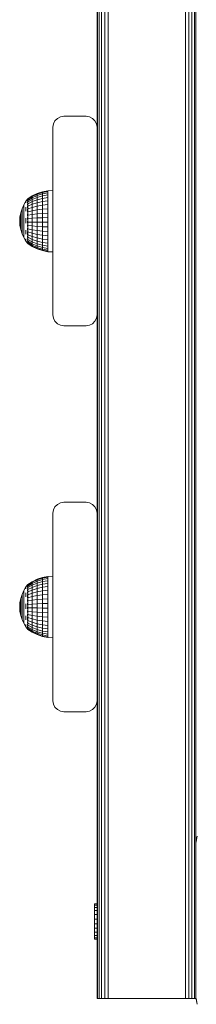
# Model space of a CAD drawing. Units: millimetres. Extents: x 874 to 578302, y -1972 to 596964.
# Drawn here: x 3026 to 3106, y 3748 to 4194 of the extents above; entities that cross this region are included whole.
import ezdxf

# ---------------------------------------------------------------- set-up
doc = ezdxf.new("R2010")
doc.units = ezdxf.units.MM
doc.layers.add('Контур', color=7, linetype='Continuous', lineweight=15)

msp = doc.modelspace()

# ---------------------------------------------------------------- linework, layer by layer
at = {"layer": 'Контур'}
for p, q in [((3061.531, 3750.178), (3061.531, 4630.178)), ((3062.241, 3750.178), (3062.241, 4630.178)), ((3063.347, 3750.178), (3063.347, 4630.178)), ((3064.741, 3750.178), (3064.741, 4630.178)), ((3066.286, 3750.178), (3066.286, 4630.178)), ((3101.286, 3750.178), (3101.286, 4630.178)), ((3102.831, 3750.178), (3102.831, 4630.178)), ((3104.225, 3750.178), (3104.225, 4630.178)), ((3105.331, 3750.178), (3105.331, 4630.178)), ((3106.041, 3750.178), (3106.041, 4630.178)), ((3061.286, 4145.178), (3061.286, 4235.178)), ((3041.531, 4146.723), (3042.241, 4148.117)), ((3042.241, 4148.117), (3043.347, 4149.223)), ((3043.347, 4149.223), (3044.741, 4149.934)), ((3044.741, 4149.934), (3046.286, 4150.178)), ((3056.286, 4150.178), (3046.286, 4150.178)), ((3056.286, 4150.178), (3057.831, 4149.934)), ((3057.831, 4149.934), (3059.225, 4149.223)), ((3059.225, 4149.223), (3060.331, 4148.117)), ((3060.331, 4148.117), (3061.041, 4146.723)), ((3041.286, 4145.178), (3041.531, 4146.723)), ((3041.286, 4145.178), (3041.286, 4060.178)), ((3061.286, 4145.178), (3061.041, 4146.723)), ((3061.286, 4060.178), (3061.286, 4145.178)), ((3038.981, 4116.426), (3036.552, 4115.946)), ((3041.286, 4116.627), (3038.981, 4116.426)), ((3038.981, 4116.426), (3038.981, 4116.102)), ((3029.79, 4112.608), (3029.112, 4111.699)), ((3029.79, 4112.627), (3029.825, 4112.646)), ((3029.79, 4112.627), (3029.79, 4112.557)), ((3029.79, 4112.466), (3029.811, 4112.504)), ((3029.79, 4112.485), (3029.79, 4112.466)), ((3029.79, 4112.274), (3029.79, 4112.466)), ((3029.79, 4112.466), (3029.857, 4112.464)), ((3029.79, 4111.989), (3029.817, 4112.088)), ((3029.79, 4111.989), (3029.79, 4112.081)), ((3029.79, 4111.989), (3029.866, 4111.993)), ((3029.79, 4111.735), (3029.79, 4111.989)), ((3029.953, 4112.827), (3029.813, 4112.64)), ((3029.953, 4112.827), (3030.115, 4112.827)), ((3029.953, 4112.827), (3029.953, 4112.707)), ((3029.953, 4112.707), (3030.115, 4112.707)), ((3029.953, 4112.707), (3029.953, 4112.352)), ((3029.953, 4112.352), (3029.953, 4111.768)), ((3029.953, 4112.352), (3030.115, 4112.352)), ((3031.982, 4114.066), (3030.025, 4112.767)), ((3030.025, 4112.53), (3031.982, 4113.797)), ((3030.025, 4112.06), (3031.982, 4113.267)), ((3030.025, 4111.369), (3031.982, 4112.488)), ((3034.205, 4115.154), (3031.982, 4114.066)), ((3031.982, 4113.797), (3034.205, 4114.861)), ((3034.205, 4114.28), (3031.982, 4113.267)), ((3031.982, 4114.066), (3031.982, 4113.797)), ((3031.982, 4113.797), (3031.982, 4113.267)), ((3031.982, 4112.488), (3034.205, 4113.427)), ((3031.982, 4112.488), (3031.982, 4113.267)), ((3031.982, 4111.478), (3031.982, 4112.488)), ((3031.982, 4111.478), (3034.205, 4112.32)), ((3036.552, 4115.946), (3034.205, 4115.154)), ((3034.205, 4114.861), (3036.552, 4115.633)), ((3034.205, 4115.154), (3034.205, 4114.861)), ((3036.552, 4115.016), (3034.205, 4114.28)), ((3034.205, 4114.861), (3034.205, 4114.28)), ((3034.205, 4113.427), (3034.205, 4114.28)), ((3034.205, 4113.427), (3036.552, 4114.109)), ((3034.205, 4112.32), (3034.205, 4113.427)), ((3034.205, 4112.32), (3036.552, 4112.932)), ((3034.205, 4110.986), (3034.205, 4112.32)), ((3036.552, 4115.633), (3038.981, 4116.102)), ((3036.552, 4115.946), (3036.552, 4115.633)), ((3036.552, 4115.633), (3036.552, 4115.016)), ((3038.981, 4115.463), (3036.552, 4115.016)), ((3036.552, 4114.109), (3036.552, 4115.016)), ((3036.552, 4114.109), (3038.981, 4114.523)), ((3036.552, 4112.932), (3036.552, 4114.109)), ((3036.552, 4112.932), (3038.981, 4113.304)), ((3036.552, 4111.514), (3036.552, 4112.932)), ((3038.981, 4116.102), (3038.981, 4115.463)), ((3038.981, 4114.523), (3038.981, 4115.463)), ((3038.981, 4113.304), (3038.981, 4114.523)), ((3038.981, 4111.835), (3038.981, 4113.304)), ((3027.32, 4108.29), (3026.745, 4106.449)), ((3028.113, 4110.049), (3027.32, 4108.29)), ((3027.32, 4108.29), (3027.32, 4108.204)), ((3027.32, 4108.204), (3027.32, 4108.034)), ((3027.32, 4108.034), (3027.32, 4107.781)), ((3027.32, 4107.451), (3027.32, 4107.781)), ((3027.32, 4107.451), (3027.32, 4107.047)), ((3029.112, 4111.699), (3028.113, 4110.049)), ((3028.113, 4110.049), (3028.113, 4109.936)), ((3028.113, 4109.936), (3028.113, 4109.713)), ((3028.113, 4109.713), (3028.113, 4109.382)), ((3028.113, 4108.949), (3028.113, 4109.382)), ((3028.113, 4108.949), (3028.113, 4108.42)), ((3028.113, 4108.42), (3028.113, 4107.803)), ((3028.113, 4107.803), (3028.113, 4107.108)), ((3029.112, 4111.561), (3029.112, 4111.288)), ((3029.112, 4110.884), (3029.112, 4111.288)), ((3029.112, 4108.954), (3029.112, 4108.104)), ((3029.112, 4107.172), (3029.112, 4108.104)), ((3029.79, 4111.211), (3029.79, 4111.408)), ((3029.79, 4111.211), (3029.867, 4111.269)), ((3029.79, 4110.958), (3029.79, 4111.211)), ((3029.79, 4111.211), (3029.818, 4111.042)), ((3029.79, 4110.158), (3029.79, 4110.498)), ((3029.79, 4110.158), (3029.863, 4110.304)), ((3029.79, 4109.941), (3029.79, 4110.158)), ((3029.79, 4110.158), (3029.815, 4110)), ((3029.79, 4108.862), (3029.79, 4109.398)), ((3029.79, 4108.862), (3029.853, 4109.098)), ((3029.79, 4108.689), (3029.79, 4108.862)), ((3029.79, 4108.862), (3029.812, 4108.738)), ((3029.79, 4107.366), (3029.79, 4108.211)), ((3029.79, 4107.366), (3029.822, 4107.549)), ((3029.953, 4111.768), (3029.953, 4110.97)), ((3029.953, 4111.768), (3030.115, 4111.768)), ((3029.953, 4110.97), (3030.115, 4110.97)), ((3029.953, 4110.97), (3029.953, 4109.976)), ((3029.953, 4109.976), (3030.115, 4109.976)), ((3029.953, 4109.976), (3029.953, 4108.81)), ((3029.953, 4108.81), (3030.115, 4108.81)), ((3029.953, 4108.81), (3029.953, 4107.5)), ((3029.953, 4107.5), (3030.115, 4107.5)), ((3029.953, 4107.5), (3029.953, 4106.075)), ((3030.025, 4110.473), (3031.982, 4111.478)), ((3030.025, 4109.393), (3031.982, 4110.26)), ((3030.025, 4108.155), (3031.982, 4108.863)), ((3031.982, 4110.26), (3031.982, 4111.478)), ((3031.982, 4110.26), (3034.205, 4110.986)), ((3031.982, 4108.863), (3031.982, 4110.26)), ((3031.982, 4108.863), (3034.205, 4109.456)), ((3031.982, 4107.32), (3031.982, 4108.863)), ((3031.982, 4107.32), (3034.205, 4107.767)), ((3034.205, 4110.986), (3036.552, 4111.514)), ((3034.205, 4109.456), (3034.205, 4110.986)), ((3034.205, 4109.456), (3036.552, 4109.888)), ((3034.205, 4107.767), (3034.205, 4109.456)), ((3034.205, 4107.767), (3036.552, 4108.091)), ((3034.205, 4105.956), (3034.205, 4107.767)), ((3036.552, 4111.514), (3038.981, 4111.835)), ((3036.552, 4109.888), (3036.552, 4111.514)), ((3036.552, 4109.888), (3038.981, 4110.15)), ((3036.552, 4108.091), (3036.552, 4109.888)), ((3036.552, 4108.091), (3038.981, 4108.288)), ((3036.552, 4106.167), (3036.552, 4108.091)), ((3038.981, 4110.15), (3038.981, 4111.835)), ((3038.981, 4108.288), (3038.981, 4110.15)), ((3038.981, 4106.294), (3038.981, 4108.288)), ((3026.28, 4102.627), (3026.397, 4104.552)), ((3026.745, 4106.449), (3026.397, 4104.552)), ((3026.397, 4104.552), (3026.397, 4104.523)), ((3026.397, 4104.523), (3026.397, 4104.465)), ((3026.397, 4104.465), (3026.397, 4104.379)), ((3026.397, 4104.267), (3026.397, 4104.379)), ((3026.397, 4104.267), (3026.397, 4104.13)), ((3026.397, 4104.13), (3026.397, 4103.97)), ((3026.397, 4103.97), (3026.397, 4103.789)), ((3026.397, 4103.789), (3026.397, 4103.591)), ((3026.397, 4103.379), (3026.397, 4103.591)), ((3026.397, 4103.379), (3026.397, 4103.155)), ((3026.397, 4103.155), (3026.397, 4102.923)), ((3026.745, 4106.449), (3026.745, 4106.391)), ((3026.745, 4106.391), (3026.745, 4106.276)), ((3026.745, 4106.276), (3026.745, 4106.106)), ((3026.745, 4105.883), (3026.745, 4106.106)), ((3026.745, 4105.883), (3026.745, 4105.61)), ((3026.745, 4105.61), (3026.745, 4105.293)), ((3026.745, 4105.293), (3026.745, 4104.935)), ((3026.745, 4104.935), (3026.745, 4104.542)), ((3026.745, 4104.12), (3026.745, 4104.542)), ((3026.745, 4104.12), (3026.745, 4103.675)), ((3026.745, 4103.675), (3026.745, 4103.214)), ((3026.745, 4103.214), (3026.745, 4102.745)), ((3027.32, 4107.047), (3027.32, 4106.577)), ((3027.32, 4106.577), (3027.32, 4106.046)), ((3027.32, 4106.046), (3027.32, 4105.464)), ((3027.32, 4104.839), (3027.32, 4105.464)), ((3027.32, 4104.839), (3027.32, 4104.18)), ((3027.32, 4104.18), (3027.32, 4103.497)), ((3027.32, 4103.497), (3027.32, 4102.802)), ((3028.113, 4107.108), (3028.113, 4106.345)), ((3028.113, 4105.525), (3028.113, 4106.345)), ((3028.113, 4105.525), (3028.113, 4104.662)), ((3028.113, 4104.662), (3028.113, 4103.768)), ((3028.113, 4103.768), (3028.113, 4102.856)), ((3029.112, 4104.021), (3029.112, 4102.907)), ((3029.79, 4106.648), (3029.79, 4107.366)), ((3029.79, 4107.366), (3029.833, 4107.165)), ((3029.79, 4105.717), (3029.79, 4105.94)), ((3029.79, 4105.717), (3029.812, 4105.89)), ((3029.79, 4105.073), (3029.79, 4105.717)), ((3029.79, 4105.717), (3029.857, 4105.506)), ((3029.79, 4103.969), (3029.79, 4104.316)), ((3029.79, 4103.969), (3029.817, 4104.25)), ((3029.79, 4103.416), (3029.79, 4103.969)), ((3029.79, 4103.969), (3029.866, 4103.862)), ((3029.953, 4106.075), (3030.115, 4106.075)), ((3029.953, 4106.075), (3029.953, 4104.569)), ((3029.953, 4104.569), (3030.115, 4104.569)), ((3029.953, 4104.569), (3029.953, 4103.018)), ((3029.953, 4103.018), (3030.115, 4103.018)), ((3029.953, 4103.018), (3029.953, 4101.457)), ((3030.025, 4106.787), (3031.982, 4107.32)), ((3030.025, 4105.322), (3031.982, 4105.667)), ((3030.025, 4103.793), (3031.982, 4103.943)), ((3031.982, 4105.667), (3031.982, 4107.32)), ((3031.982, 4105.667), (3034.205, 4105.956)), ((3031.982, 4105.667), (3031.982, 4103.943)), ((3034.205, 4104.068), (3031.982, 4103.943)), ((3031.982, 4102.188), (3031.982, 4103.943)), ((3034.205, 4105.956), (3036.552, 4106.167)), ((3034.205, 4105.956), (3034.205, 4104.068)), ((3036.552, 4104.159), (3034.205, 4104.068)), ((3034.205, 4102.146), (3034.205, 4104.068)), ((3036.552, 4106.167), (3038.981, 4106.294)), ((3036.552, 4106.167), (3036.552, 4104.159)), ((3038.981, 4104.214), (3036.552, 4104.159)), ((3036.552, 4102.115), (3036.552, 4104.159)), ((3038.981, 4106.294), (3038.981, 4104.214)), ((3038.981, 4102.097), (3038.981, 4104.214)), ((3026.28, 4102.627), (3026.397, 4100.698)), ((3026.28, 4102.627), (3026.28, 4102.627)), ((3026.28, 4102.627), (3026.397, 4100.698)), ((3026.397, 4102.923), (3026.397, 4102.686)), ((3026.397, 4102.686), (3026.397, 4102.449)), ((3026.397, 4102.214), (3026.397, 4102.449)), ((3026.397, 4102.214), (3026.397, 4101.986)), ((3026.397, 4101.986), (3026.397, 4101.767)), ((3026.397, 4101.767), (3026.397, 4101.562)), ((3026.397, 4101.562), (3026.397, 4101.372)), ((3026.397, 4101.202), (3026.397, 4101.372)), ((3026.397, 4101.202), (3026.397, 4101.053)), ((3026.397, 4101.053), (3026.397, 4100.928)), ((3026.397, 4100.928), (3026.397, 4100.829)), ((3026.397, 4100.829), (3026.397, 4100.757)), ((3026.397, 4100.713), (3026.397, 4100.757)), ((3026.397, 4100.698), (3026.397, 4100.713)), ((3026.745, 4098.797), (3026.397, 4100.698)), ((3026.397, 4100.698), (3026.397, 4100.698)), ((3026.745, 4098.798), (3026.397, 4100.698)), ((3026.745, 4102.745), (3026.745, 4102.274)), ((3026.745, 4101.808), (3026.745, 4102.274)), ((3026.745, 4101.808), (3026.745, 4101.354)), ((3026.745, 4101.354), (3026.745, 4100.92)), ((3026.745, 4100.92), (3026.745, 4100.512)), ((3026.745, 4100.512), (3026.745, 4100.136)), ((3026.745, 4099.797), (3026.745, 4100.136)), ((3026.745, 4099.797), (3026.745, 4099.502)), ((3026.745, 4099.502), (3026.745, 4099.254)), ((3026.745, 4099.254), (3026.745, 4099.057)), ((3026.745, 4099.057), (3026.745, 4098.914)), ((3026.745, 4098.827), (3026.745, 4098.914)), ((3026.745, 4098.798), (3026.745, 4098.827)), ((3026.745, 4098.797), (3026.745, 4098.798)), ((3027.32, 4096.953), (3026.745, 4098.798)), ((3027.32, 4096.953), (3026.745, 4098.797)), ((3027.32, 4102.802), (3027.32, 4102.104)), ((3027.32, 4101.413), (3027.32, 4102.104)), ((3027.32, 4101.413), (3027.32, 4100.741)), ((3027.32, 4100.741), (3027.32, 4100.098)), ((3027.32, 4100.098), (3027.32, 4099.493)), ((3027.32, 4099.493), (3027.32, 4098.936)), ((3027.32, 4098.434), (3027.32, 4098.936)), ((3028.113, 4102.856), (3028.113, 4101.941)), ((3028.113, 4101.036), (3028.113, 4101.941)), ((3028.113, 4101.036), (3028.113, 4100.156)), ((3028.113, 4100.156), (3028.113, 4099.313)), ((3028.113, 4099.313), (3028.113, 4098.52)), ((3028.113, 4098.52), (3028.113, 4097.789)), ((3029.112, 4101.788), (3029.112, 4102.907)), ((3029.112, 4098.576), (3029.112, 4097.607)), ((3029.79, 4102.178), (3029.79, 4102.68)), ((3029.79, 4102.178), (3029.869, 4102.216)), ((3029.79, 4101.749), (3029.79, 4102.178)), ((3029.79, 4102.178), (3029.819, 4101.85)), ((3029.79, 4100.402), (3029.79, 4101.002)), ((3029.79, 4100.402), (3029.862, 4100.57)), ((3029.79, 4100.133), (3029.79, 4100.402)), ((3029.79, 4100.402), (3029.815, 4100.174)), ((3029.79, 4098.697), (3029.79, 4099.379)), ((3029.79, 4098.697), (3029.848, 4098.925)), ((3029.79, 4098.504), (3029.79, 4098.697)), ((3029.79, 4098.697), (3029.812, 4098.547)), ((3029.953, 4101.457), (3030.115, 4101.457)), ((3029.953, 4101.457), (3029.953, 4099.924)), ((3029.953, 4099.924), (3030.115, 4099.924)), ((3029.953, 4099.924), (3029.953, 4098.455)), ((3030.025, 4102.238), (3031.982, 4102.188)), ((3030.025, 4100.691), (3031.982, 4100.443)), ((3030.025, 4099.189), (3031.982, 4098.749)), ((3031.982, 4102.188), (3034.205, 4102.146)), ((3031.982, 4100.443), (3031.982, 4102.188)), ((3031.982, 4100.443), (3034.205, 4100.235)), ((3031.982, 4098.749), (3031.982, 4100.443)), ((3031.982, 4098.749), (3034.205, 4098.38)), ((3031.982, 4097.147), (3031.982, 4098.749)), ((3034.205, 4102.146), (3036.552, 4102.115)), ((3034.205, 4100.235), (3034.205, 4102.146)), ((3034.205, 4100.235), (3036.552, 4100.084)), ((3034.205, 4098.38), (3034.205, 4100.235)), ((3036.552, 4102.115), (3038.981, 4102.097)), ((3036.552, 4100.084), (3036.552, 4102.115)), ((3036.552, 4100.084), (3038.981, 4099.992)), ((3036.552, 4098.112), (3036.552, 4100.084)), ((3038.981, 4099.992), (3038.981, 4102.097)), ((3038.981, 4097.949), (3038.981, 4099.992)), ((3027.32, 4098.434), (3027.32, 4097.996)), ((3027.32, 4097.996), (3027.32, 4097.628)), ((3027.32, 4097.628), (3027.32, 4097.336)), ((3027.32, 4097.336), (3027.32, 4097.125)), ((3027.32, 4096.996), (3027.32, 4097.125)), ((3027.32, 4096.953), (3027.32, 4096.996)), ((3028.113, 4095.191), (3027.32, 4096.953)), ((3027.32, 4096.953), (3027.32, 4096.953)), ((3028.113, 4095.191), (3027.32, 4096.953)), ((3028.113, 4097.132), (3028.113, 4097.789)), ((3028.113, 4097.132), (3028.113, 4096.558)), ((3028.113, 4096.558), (3028.113, 4096.076)), ((3028.113, 4096.076), (3028.113, 4095.694)), ((3028.113, 4095.694), (3028.113, 4095.416)), ((3028.113, 4095.248), (3028.113, 4095.416)), ((3028.113, 4095.191), (3028.113, 4095.248)), ((3029.112, 4093.538), (3028.113, 4095.191)), ((3028.113, 4095.191), (3028.113, 4095.191)), ((3029.112, 4093.538), (3028.113, 4095.191)), ((3029.112, 4096.714), (3029.112, 4097.607)), ((3029.112, 4094.619), (3029.112, 4094.152)), ((3029.112, 4093.812), (3029.112, 4094.152)), ((3029.79, 4097.118), (3029.79, 4097.938)), ((3029.79, 4097.118), (3029.816, 4097.252)), ((3029.79, 4096.435), (3029.79, 4097.118)), ((3029.79, 4097.118), (3029.844, 4096.864)), ((3029.79, 4095.716), (3029.79, 4095.923)), ((3029.79, 4095.716), (3029.813, 4095.856)), ((3029.79, 4095.288), (3029.79, 4095.716)), ((3029.79, 4095.716), (3029.859, 4095.521)), ((3029.79, 4094.537), (3029.79, 4094.777)), ((3029.79, 4094.537), (3029.817, 4094.705)), ((3029.79, 4094.273), (3029.79, 4094.537)), ((3029.79, 4094.537), (3029.866, 4094.438)), ((3029.953, 4098.455), (3030.115, 4098.455)), ((3029.953, 4098.455), (3029.953, 4097.083)), ((3029.953, 4097.083), (3030.115, 4097.083)), ((3029.953, 4097.083), (3029.953, 4095.841)), ((3029.953, 4095.841), (3030.115, 4095.841)), ((3029.953, 4095.841), (3029.953, 4094.758)), ((3029.953, 4094.758), (3030.115, 4094.758)), ((3029.953, 4094.758), (3029.953, 4093.859)), ((3030.025, 4097.769), (3031.982, 4097.147)), ((3030.025, 4096.462), (3031.982, 4095.672)), ((3030.025, 4095.299), (3031.982, 4094.361)), ((3030.025, 4094.309), (3031.982, 4093.244)), ((3031.982, 4097.147), (3034.205, 4096.625)), ((3031.982, 4095.672), (3031.982, 4097.147)), ((3031.982, 4095.672), (3034.205, 4095.01)), ((3031.982, 4094.361), (3031.982, 4095.672)), ((3031.982, 4094.361), (3034.205, 4093.574)), ((3031.982, 4094.361), (3031.982, 4093.244)), ((3034.205, 4098.38), (3036.552, 4098.112)), ((3034.205, 4096.625), (3034.205, 4098.38)), ((3034.205, 4096.625), (3036.552, 4096.246)), ((3034.205, 4095.01), (3034.205, 4096.625)), ((3034.205, 4095.01), (3036.552, 4094.529)), ((3034.205, 4093.574), (3034.205, 4095.01)), ((3036.552, 4098.112), (3038.981, 4097.949)), ((3036.552, 4096.246), (3036.552, 4098.112)), ((3036.552, 4096.246), (3038.981, 4096.016)), ((3036.552, 4094.529), (3036.552, 4096.246)), ((3036.552, 4094.529), (3038.981, 4094.237)), ((3036.552, 4093.003), (3036.552, 4094.529)), ((3038.981, 4096.016), (3038.981, 4097.949)), ((3038.981, 4094.237), (3038.981, 4096.016)), ((3038.981, 4092.656), (3038.981, 4094.237)), ((3029.112, 4093.812), (3029.112, 4093.607)), ((3029.953, 4092.456), (3029.112, 4093.538)), ((3029.953, 4092.457), (3029.112, 4093.538)), ((3029.79, 4093.617), (3029.79, 4093.876)), ((3029.79, 4093.479), (3029.79, 4093.617)), ((3029.79, 4093.617), (3029.867, 4093.593)), ((3029.79, 4093.617), (3029.818, 4093.485)), ((3029.79, 4092.987), (3029.79, 4093.225)), ((3029.79, 4092.987), (3029.864, 4092.993)), ((3029.79, 4092.937), (3029.79, 4092.987)), ((3029.79, 4092.987), (3029.816, 4092.92)), ((3029.79, 4092.667), (3029.79, 4092.803)), ((3029.79, 4092.667), (3029.845, 4092.658)), ((3029.79, 4092.667), (3029.813, 4092.643)), ((3029.953, 4093.859), (3030.115, 4093.859)), ((3029.953, 4093.859), (3029.953, 4093.166)), ((3029.953, 4093.166), (3030.115, 4093.166)), ((3029.953, 4093.166), (3029.953, 4092.695)), ((3029.953, 4092.695), (3030.115, 4092.695)), ((3029.953, 4092.695), (3029.953, 4092.457)), ((3029.953, 4092.457), (3029.953, 4092.456)), ((3029.953, 4092.457), (3030.115, 4092.457)), ((3029.953, 4092.456), (3030.026, 4092.456)), ((3030.025, 4093.513), (3031.982, 4092.346)), ((3030.025, 4092.931), (3031.982, 4091.69)), ((3030.025, 4092.576), (3031.982, 4091.289)), ((3030.025, 4092.457), (3031.982, 4091.155)), ((3030.025, 4092.456), (3031.982, 4091.154)), ((3034.205, 4092.35), (3031.982, 4093.244)), ((3031.982, 4092.346), (3031.982, 4093.244)), ((3031.982, 4092.346), (3034.205, 4091.368)), ((3031.982, 4091.69), (3031.982, 4092.346)), ((3031.982, 4091.69), (3034.205, 4090.648)), ((3031.982, 4091.289), (3031.982, 4091.69)), ((3031.982, 4091.289), (3034.205, 4090.21)), ((3031.982, 4091.155), (3031.982, 4091.289)), ((3031.982, 4091.154), (3031.982, 4091.155)), ((3031.982, 4091.155), (3034.205, 4090.063)), ((3031.982, 4091.154), (3034.205, 4090.062)), ((3034.205, 4093.574), (3036.552, 4093.003)), ((3034.205, 4093.574), (3034.205, 4092.35)), ((3036.552, 4091.701), (3034.205, 4092.35)), ((3034.205, 4091.368), (3034.205, 4092.35)), ((3034.205, 4091.368), (3036.552, 4090.656)), ((3034.205, 4090.648), (3034.205, 4091.368)), ((3034.205, 4090.648), (3036.552, 4089.892)), ((3034.205, 4090.21), (3034.205, 4090.648)), ((3034.205, 4090.21), (3036.552, 4089.426)), ((3034.205, 4090.063), (3034.205, 4090.21)), ((3034.205, 4090.062), (3034.205, 4090.063)), ((3034.205, 4090.063), (3036.552, 4089.269)), ((3034.205, 4090.062), (3036.552, 4089.269)), ((3036.552, 4093.003), (3038.981, 4092.656)), ((3036.552, 4093.003), (3036.552, 4091.701)), ((3038.981, 4091.307), (3036.552, 4091.701)), ((3036.552, 4090.656), (3036.552, 4091.701)), ((3036.552, 4090.656), (3038.981, 4090.225)), ((3036.552, 4089.892), (3036.552, 4090.656)), ((3036.552, 4089.892), (3038.981, 4089.433)), ((3036.552, 4089.426), (3036.552, 4089.892)), ((3038.981, 4092.656), (3038.981, 4091.307)), ((3038.981, 4090.225), (3038.981, 4091.307)), ((3038.981, 4089.433), (3038.981, 4090.225)), ((3036.552, 4089.426), (3038.981, 4088.95)), ((3036.552, 4089.269), (3036.552, 4089.426)), ((3036.552, 4089.269), (3038.981, 4088.787)), ((3036.552, 4089.269), (3036.552, 4089.269)), ((3036.552, 4089.269), (3038.981, 4088.788)), ((3038.981, 4088.95), (3038.981, 4089.433)), ((3038.981, 4088.788), (3038.981, 4088.95)), ((3038.981, 4088.787), (3038.981, 4088.788)), ((3041.286, 4088.668), (3038.981, 4088.788)), ((3041.286, 4088.668), (3038.981, 4088.787)), ((3041.286, 4060.178), (3041.286, 4060.178)), ((3041.286, 4060.178), (3041.531, 4058.633)), ((3041.286, 4060.178), (3041.531, 4058.633)), ((3041.531, 4058.633), (3042.241, 4057.239)), ((3042.241, 4057.239), (3041.531, 4058.633)), ((3041.531, 4058.633), (3041.531, 4058.633)), ((3060.331, 4057.239), (3061.041, 4058.633)), ((3061.041, 4058.633), (3060.331, 4057.239)), ((3061.286, 4060.178), (3061.041, 4058.633)), ((3061.286, 4060.178), (3061.041, 4058.633)), ((3061.041, 4058.633), (3061.041, 4058.633)), ((3061.286, 4060.178), (3061.286, 4060.178)), ((3061.286, 3970.178), (3061.286, 4060.178)), ((3042.241, 4057.239), (3043.347, 4056.133)), ((3043.347, 4056.133), (3042.241, 4057.239)), ((3042.241, 4057.239), (3042.241, 4057.239)), ((3044.741, 4055.423), (3043.347, 4056.133)), ((3043.347, 4056.133), (3043.347, 4056.133)), ((3043.347, 4056.133), (3044.741, 4055.422)), ((3046.286, 4055.178), (3044.741, 4055.423)), ((3044.741, 4055.423), (3044.741, 4055.422)), ((3044.741, 4055.422), (3046.286, 4055.178)), ((3056.286, 4055.178), (3046.286, 4055.178)), ((3046.286, 4055.178), (3046.286, 4055.178)), ((3046.286, 4055.178), (3056.286, 4055.178)), ((3057.831, 4055.423), (3056.286, 4055.178)), ((3056.286, 4055.178), (3057.831, 4055.422)), ((3056.286, 4055.178), (3056.286, 4055.178)), ((3059.225, 4056.133), (3057.831, 4055.423)), ((3057.831, 4055.422), (3059.225, 4056.133)), ((3057.831, 4055.423), (3057.831, 4055.422)), ((3059.225, 4056.133), (3060.331, 4057.239)), ((3060.331, 4057.239), (3059.225, 4056.133)), ((3059.225, 4056.133), (3059.225, 4056.133)), ((3060.331, 4057.239), (3060.331, 4057.239)), ((3042.241, 3973.117), (3043.347, 3974.223)), ((3043.347, 3974.223), (3044.741, 3974.934)), ((3044.741, 3974.934), (3046.286, 3975.178)), ((3056.286, 3975.178), (3046.286, 3975.178)), ((3056.286, 3975.178), (3057.831, 3974.934)), ((3057.831, 3974.934), (3059.225, 3974.223)), ((3059.225, 3974.223), (3060.331, 3973.117)), ((3041.286, 3970.178), (3041.531, 3971.723)), ((3041.286, 3970.178), (3041.286, 3885.178)), ((3041.531, 3971.723), (3042.241, 3973.117)), ((3060.331, 3973.117), (3061.041, 3971.723)), ((3061.286, 3970.178), (3061.041, 3971.723)), ((3061.286, 3885.178), (3061.286, 3970.178)), ((3029.953, 3937.911), (3029.813, 3937.724)), ((3029.953, 3937.911), (3030.115, 3937.911)), ((3029.953, 3937.911), (3029.953, 3937.792)), ((3029.953, 3937.792), (3030.115, 3937.792)), ((3029.953, 3937.792), (3029.953, 3937.436)), ((3031.982, 3939.15), (3030.025, 3937.852)), ((3030.025, 3937.614), (3031.982, 3938.882)), ((3030.025, 3937.144), (3031.982, 3938.352)), ((3034.205, 3940.239), (3031.982, 3939.15)), ((3031.982, 3938.882), (3034.205, 3939.945)), ((3034.205, 3939.365), (3031.982, 3938.352)), ((3031.982, 3939.15), (3031.982, 3938.882)), ((3031.982, 3938.882), (3031.982, 3938.352)), ((3031.982, 3937.573), (3034.205, 3938.511)), ((3031.982, 3937.573), (3031.982, 3938.352)), ((3036.552, 3941.03), (3034.205, 3940.239)), ((3034.205, 3939.945), (3036.552, 3940.718)), ((3034.205, 3940.239), (3034.205, 3939.945)), ((3036.552, 3940.101), (3034.205, 3939.365)), ((3034.205, 3939.945), (3034.205, 3939.365)), ((3034.205, 3938.511), (3034.205, 3939.365)), ((3034.205, 3938.511), (3036.552, 3939.193)), ((3034.205, 3937.405), (3034.205, 3938.511)), ((3034.205, 3937.405), (3036.552, 3938.017)), ((3038.981, 3941.51), (3036.552, 3941.03)), ((3036.552, 3940.718), (3038.981, 3941.187)), ((3036.552, 3941.03), (3036.552, 3940.718)), ((3036.552, 3940.718), (3036.552, 3940.101)), ((3038.981, 3940.547), (3036.552, 3940.101)), ((3036.552, 3939.193), (3036.552, 3940.101)), ((3036.552, 3939.193), (3038.981, 3939.607)), ((3036.552, 3938.017), (3036.552, 3939.193)), ((3036.552, 3938.017), (3038.981, 3938.388)), ((3036.552, 3936.599), (3036.552, 3938.017)), ((3041.286, 3941.711), (3038.981, 3941.51)), ((3038.981, 3941.51), (3038.981, 3941.187)), ((3038.981, 3941.187), (3038.981, 3940.547)), ((3038.981, 3939.607), (3038.981, 3940.547)), ((3038.981, 3938.388), (3038.981, 3939.607)), ((3038.981, 3936.919), (3038.981, 3938.388)), ((3027.32, 3933.374), (3026.745, 3931.533)), ((3028.113, 3935.133), (3027.32, 3933.374)), ((3027.32, 3933.374), (3027.32, 3933.289)), ((3029.112, 3936.783), (3028.113, 3935.133)), ((3028.113, 3935.133), (3028.113, 3935.02)), ((3028.113, 3935.02), (3028.113, 3934.797)), ((3028.113, 3934.797), (3028.113, 3934.467)), ((3028.113, 3934.033), (3028.113, 3934.467)), ((3028.113, 3934.033), (3028.113, 3933.504)), ((3028.113, 3933.504), (3028.113, 3932.888)), ((3029.79, 3937.693), (3029.112, 3936.783)), ((3029.112, 3936.646), (3029.112, 3936.373)), ((3029.112, 3935.969), (3029.112, 3936.373)), ((3029.112, 3934.039), (3029.112, 3933.189)), ((3029.79, 3937.711), (3029.825, 3937.731)), ((3029.79, 3937.711), (3029.79, 3937.641)), ((3029.79, 3937.551), (3029.811, 3937.589)), ((3029.79, 3937.569), (3029.79, 3937.551)), ((3029.79, 3937.358), (3029.79, 3937.551)), ((3029.79, 3937.551), (3029.857, 3937.548)), ((3029.79, 3937.074), (3029.817, 3937.173)), ((3029.79, 3937.074), (3029.79, 3937.165)), ((3029.79, 3937.074), (3029.866, 3937.077)), ((3029.79, 3936.819), (3029.79, 3937.074)), ((3029.79, 3936.296), (3029.79, 3936.493)), ((3029.79, 3936.296), (3029.867, 3936.353)), ((3029.79, 3936.042), (3029.79, 3936.296)), ((3029.79, 3936.296), (3029.818, 3936.127)), ((3029.79, 3935.242), (3029.79, 3935.582)), ((3029.79, 3935.242), (3029.863, 3935.389)), ((3029.79, 3935.025), (3029.79, 3935.242)), ((3029.79, 3935.242), (3029.815, 3935.084)), ((3029.79, 3933.946), (3029.79, 3934.482)), ((3029.79, 3933.946), (3029.853, 3934.182)), ((3029.79, 3933.774), (3029.79, 3933.946)), ((3029.79, 3933.946), (3029.812, 3933.823)), ((3029.953, 3937.436), (3029.953, 3936.852)), ((3029.953, 3937.436), (3030.115, 3937.436)), ((3029.953, 3936.852), (3029.953, 3936.054)), ((3029.953, 3936.852), (3030.115, 3936.852)), ((3029.953, 3936.054), (3030.115, 3936.054)), ((3029.953, 3936.054), (3029.953, 3935.061)), ((3029.953, 3935.061), (3030.115, 3935.061)), ((3029.953, 3935.061), (3029.953, 3933.895)), ((3029.953, 3933.895), (3030.115, 3933.895)), ((3029.953, 3933.895), (3029.953, 3932.584)), ((3030.025, 3936.453), (3031.982, 3937.573)), ((3030.025, 3935.558), (3031.982, 3936.562)), ((3030.025, 3934.478), (3031.982, 3935.344)), ((3030.025, 3933.24), (3031.982, 3933.947)), ((3031.982, 3936.562), (3031.982, 3937.573)), ((3031.982, 3936.562), (3034.205, 3937.405)), ((3031.982, 3935.344), (3031.982, 3936.562)), ((3031.982, 3935.344), (3034.205, 3936.071)), ((3031.982, 3933.947), (3031.982, 3935.344)), ((3031.982, 3933.947), (3034.205, 3934.541)), ((3031.982, 3932.404), (3031.982, 3933.947)), ((3034.205, 3936.071), (3034.205, 3937.405)), ((3034.205, 3936.071), (3036.552, 3936.599)), ((3034.205, 3934.541), (3034.205, 3936.071)), ((3034.205, 3934.541), (3036.552, 3934.972)), ((3034.205, 3932.851), (3034.205, 3934.541)), ((3036.552, 3936.599), (3038.981, 3936.919)), ((3036.552, 3934.972), (3036.552, 3936.599)), ((3036.552, 3934.972), (3038.981, 3935.234)), ((3036.552, 3933.176), (3036.552, 3934.972)), ((3036.552, 3933.176), (3038.981, 3933.373)), ((3038.981, 3935.234), (3038.981, 3936.919)), ((3038.981, 3933.373), (3038.981, 3935.234)), ((3038.981, 3931.379), (3038.981, 3933.373)), ((3026.28, 3927.711), (3026.397, 3929.636)), ((3026.745, 3931.533), (3026.397, 3929.636)), ((3026.397, 3929.636), (3026.397, 3929.607)), ((3026.397, 3929.607), (3026.397, 3929.549)), ((3026.397, 3929.549), (3026.397, 3929.464)), ((3026.397, 3929.351), (3026.397, 3929.464)), ((3026.397, 3929.351), (3026.397, 3929.214)), ((3026.397, 3929.214), (3026.397, 3929.054)), ((3026.397, 3929.054), (3026.397, 3928.874)), ((3026.397, 3928.874), (3026.397, 3928.676)), ((3026.745, 3931.533), (3026.745, 3931.475)), ((3026.745, 3931.475), (3026.745, 3931.36)), ((3026.745, 3931.36), (3026.745, 3931.19)), ((3026.745, 3930.967), (3026.745, 3931.19)), ((3026.745, 3930.967), (3026.745, 3930.695)), ((3026.745, 3930.695), (3026.745, 3930.377)), ((3026.745, 3930.377), (3026.745, 3930.019)), ((3026.745, 3930.019), (3026.745, 3929.626)), ((3026.745, 3929.204), (3026.745, 3929.626)), ((3026.745, 3929.204), (3026.745, 3928.759)), ((3027.32, 3933.289), (3027.32, 3933.118)), ((3027.32, 3933.118), (3027.32, 3932.866)), ((3027.32, 3932.535), (3027.32, 3932.866)), ((3027.32, 3932.535), (3027.32, 3932.132)), ((3027.32, 3932.132), (3027.32, 3931.661)), ((3027.32, 3931.661), (3027.32, 3931.131)), ((3027.32, 3931.131), (3027.32, 3930.548)), ((3027.32, 3929.923), (3027.32, 3930.548)), ((3027.32, 3929.923), (3027.32, 3929.264)), ((3027.32, 3929.264), (3027.32, 3928.582)), ((3028.113, 3932.888), (3028.113, 3932.192)), ((3028.113, 3932.192), (3028.113, 3931.429)), ((3028.113, 3930.61), (3028.113, 3931.429)), ((3028.113, 3930.61), (3028.113, 3929.746)), ((3028.113, 3929.746), (3028.113, 3928.852)), ((3028.113, 3928.852), (3028.113, 3927.941)), ((3029.112, 3932.256), (3029.112, 3933.189)), ((3029.112, 3929.106), (3029.112, 3927.991)), ((3029.79, 3932.45), (3029.79, 3933.295)), ((3029.79, 3932.45), (3029.822, 3932.633)), ((3029.79, 3931.733), (3029.79, 3932.45)), ((3029.79, 3932.45), (3029.833, 3932.25)), ((3029.79, 3930.802), (3029.79, 3931.024)), ((3029.79, 3930.802), (3029.812, 3930.974)), ((3029.79, 3930.158), (3029.79, 3930.802)), ((3029.79, 3930.802), (3029.857, 3930.59)), ((3029.79, 3929.054), (3029.79, 3929.4)), ((3029.79, 3929.054), (3029.817, 3929.334)), ((3029.79, 3928.5), (3029.79, 3929.054)), ((3029.79, 3929.054), (3029.866, 3928.946)), ((3029.953, 3932.584), (3030.115, 3932.584)), ((3029.953, 3932.584), (3029.953, 3931.159)), ((3029.953, 3931.159), (3030.115, 3931.159)), ((3029.953, 3931.159), (3029.953, 3929.654)), ((3029.953, 3929.654), (3030.115, 3929.654)), ((3029.953, 3929.654), (3029.953, 3928.102)), ((3030.025, 3931.872), (3031.982, 3932.404)), ((3030.025, 3930.406), (3031.982, 3930.751)), ((3030.025, 3928.878), (3031.982, 3929.027)), ((3031.982, 3932.404), (3034.205, 3932.851)), ((3031.982, 3930.751), (3031.982, 3932.404)), ((3031.982, 3930.751), (3034.205, 3931.041)), ((3031.982, 3930.751), (3031.982, 3929.027)), ((3034.205, 3929.152), (3031.982, 3929.027)), ((3031.982, 3927.272), (3031.982, 3929.027)), ((3034.205, 3932.851), (3036.552, 3933.176)), ((3034.205, 3931.041), (3034.205, 3932.851)), ((3034.205, 3931.041), (3036.552, 3931.251)), ((3034.205, 3931.041), (3034.205, 3929.152)), ((3036.552, 3929.243), (3034.205, 3929.152)), ((3034.205, 3927.23), (3034.205, 3929.152)), ((3036.552, 3931.251), (3036.552, 3933.176)), ((3036.552, 3931.251), (3038.981, 3931.379)), ((3036.552, 3931.251), (3036.552, 3929.243)), ((3038.981, 3929.299), (3036.552, 3929.243)), ((3036.552, 3927.2), (3036.552, 3929.243)), ((3038.981, 3931.379), (3038.981, 3929.299)), ((3038.981, 3927.181), (3038.981, 3929.299)), ((3026.28, 3927.711), (3026.397, 3925.783)), ((3026.397, 3928.463), (3026.397, 3928.676)), ((3026.397, 3928.463), (3026.397, 3928.239)), ((3026.397, 3928.239), (3026.397, 3928.007)), ((3026.397, 3928.007), (3026.397, 3927.771)), ((3026.397, 3927.771), (3026.397, 3927.534)), ((3026.397, 3927.299), (3026.397, 3927.534)), ((3026.397, 3927.299), (3026.397, 3927.071)), ((3026.397, 3927.071), (3026.397, 3926.852)), ((3026.397, 3926.852), (3026.397, 3926.646)), ((3026.397, 3926.646), (3026.397, 3926.457)), ((3026.397, 3926.286), (3026.397, 3926.457)), ((3026.397, 3926.286), (3026.397, 3926.137)), ((3026.397, 3926.137), (3026.397, 3926.012)), ((3026.397, 3926.012), (3026.397, 3925.913)), ((3026.397, 3925.913), (3026.397, 3925.841)), ((3026.397, 3925.798), (3026.397, 3925.841)), ((3026.397, 3925.783), (3026.397, 3925.798)), ((3026.745, 3923.882), (3026.397, 3925.783)), ((3026.745, 3928.759), (3026.745, 3928.299)), ((3026.745, 3928.299), (3026.745, 3927.829)), ((3026.745, 3927.829), (3026.745, 3927.358)), ((3026.745, 3926.892), (3026.745, 3927.358)), ((3026.745, 3926.892), (3026.745, 3926.439)), ((3026.745, 3926.439), (3026.745, 3926.005)), ((3026.745, 3926.005), (3026.745, 3925.597)), ((3026.745, 3925.597), (3026.745, 3925.22)), ((3026.745, 3924.882), (3026.745, 3925.22)), ((3026.745, 3924.882), (3026.745, 3924.586)), ((3026.745, 3924.586), (3026.745, 3924.338)), ((3027.32, 3928.582), (3027.32, 3927.886)), ((3027.32, 3927.886), (3027.32, 3927.188)), ((3027.32, 3926.498), (3027.32, 3927.188)), ((3027.32, 3926.498), (3027.32, 3925.826)), ((3027.32, 3925.826), (3027.32, 3925.183)), ((3027.32, 3925.183), (3027.32, 3924.578)), ((3027.32, 3924.578), (3027.32, 3924.02)), ((3028.113, 3927.941), (3028.113, 3927.025)), ((3028.113, 3926.121), (3028.113, 3927.025)), ((3028.113, 3926.121), (3028.113, 3925.24)), ((3028.113, 3925.24), (3028.113, 3924.397)), ((3028.113, 3924.397), (3028.113, 3923.604)), ((3029.112, 3926.873), (3029.112, 3927.991)), ((3029.79, 3927.263), (3029.79, 3927.764)), ((3029.79, 3927.263), (3029.869, 3927.3)), ((3029.79, 3926.834), (3029.79, 3927.263)), ((3029.79, 3927.263), (3029.819, 3926.935)), ((3029.79, 3925.486), (3029.79, 3926.086)), ((3029.79, 3925.486), (3029.862, 3925.654)), ((3029.79, 3925.218), (3029.79, 3925.486)), ((3029.79, 3925.486), (3029.815, 3925.259)), ((3029.79, 3923.781), (3029.79, 3924.464)), ((3029.953, 3928.102), (3030.115, 3928.102)), ((3029.953, 3928.102), (3029.953, 3926.542)), ((3029.953, 3926.542), (3030.115, 3926.542)), ((3029.953, 3926.542), (3029.953, 3925.009)), ((3029.953, 3925.009), (3030.115, 3925.009)), ((3029.953, 3925.009), (3029.953, 3923.539)), ((3030.025, 3927.322), (3031.982, 3927.272)), ((3030.025, 3925.775), (3031.982, 3925.527)), ((3031.982, 3927.272), (3034.205, 3927.23)), ((3031.982, 3925.527), (3031.982, 3927.272)), ((3031.982, 3925.527), (3034.205, 3925.319)), ((3031.982, 3923.834), (3031.982, 3925.527)), ((3034.205, 3927.23), (3036.552, 3927.2)), ((3034.205, 3925.319), (3034.205, 3927.23)), ((3034.205, 3925.319), (3036.552, 3925.168)), ((3034.205, 3923.465), (3034.205, 3925.319)), ((3036.552, 3927.2), (3038.981, 3927.181)), ((3036.552, 3925.168), (3036.552, 3927.2)), ((3036.552, 3925.168), (3038.981, 3925.077)), ((3036.552, 3923.196), (3036.552, 3925.168)), ((3038.981, 3925.077), (3038.981, 3927.181)), ((3038.981, 3923.034), (3038.981, 3925.077)), ((3026.745, 3924.338), (3026.745, 3924.141)), ((3026.745, 3924.141), (3026.745, 3923.998)), ((3026.745, 3923.911), (3026.745, 3923.998)), ((3026.745, 3923.882), (3026.745, 3923.911)), ((3027.32, 3922.038), (3026.745, 3923.882)), ((3027.32, 3923.519), (3027.32, 3924.02)), ((3027.32, 3923.519), (3027.32, 3923.081)), ((3027.32, 3923.081), (3027.32, 3922.713)), ((3027.32, 3922.713), (3027.32, 3922.421)), ((3027.32, 3922.421), (3027.32, 3922.209)), ((3027.32, 3922.081), (3027.32, 3922.209)), ((3027.32, 3922.038), (3027.32, 3922.081)), ((3028.113, 3920.276), (3027.32, 3922.038)), ((3028.113, 3923.604), (3028.113, 3922.874)), ((3028.113, 3922.217), (3028.113, 3922.874)), ((3028.113, 3922.217), (3028.113, 3921.643)), ((3028.113, 3921.643), (3028.113, 3921.161)), ((3028.113, 3921.161), (3028.113, 3920.778)), ((3028.113, 3920.778), (3028.113, 3920.501)), ((3028.113, 3920.332), (3028.113, 3920.501)), ((3028.113, 3920.276), (3028.113, 3920.332)), ((3029.112, 3918.623), (3028.113, 3920.276)), ((3029.112, 3923.66), (3029.112, 3922.691)), ((3029.112, 3921.798), (3029.112, 3922.691)), ((3029.79, 3923.781), (3029.848, 3924.01)), ((3029.79, 3923.588), (3029.79, 3923.781)), ((3029.79, 3923.781), (3029.812, 3923.632)), ((3029.79, 3922.203), (3029.79, 3923.023)), ((3029.79, 3922.203), (3029.816, 3922.337)), ((3029.79, 3921.519), (3029.79, 3922.203)), ((3029.79, 3922.203), (3029.844, 3921.949)), ((3029.79, 3920.801), (3029.79, 3921.007)), ((3029.79, 3920.801), (3029.813, 3920.941)), ((3029.79, 3920.373), (3029.79, 3920.801)), ((3029.79, 3920.801), (3029.859, 3920.606)), ((3029.953, 3923.539), (3030.115, 3923.539)), ((3029.953, 3923.539), (3029.953, 3922.167)), ((3029.953, 3922.167), (3030.115, 3922.167)), ((3029.953, 3922.167), (3029.953, 3920.925)), ((3029.953, 3920.925), (3030.115, 3920.925)), ((3029.953, 3920.925), (3029.953, 3919.842)), ((3030.025, 3924.274), (3031.982, 3923.834)), ((3030.025, 3922.853), (3031.982, 3922.231)), ((3030.025, 3921.546), (3031.982, 3920.757)), ((3030.025, 3920.384), (3031.982, 3919.446)), ((3031.982, 3923.834), (3034.205, 3923.465)), ((3031.982, 3922.231), (3031.982, 3923.834)), ((3031.982, 3922.231), (3034.205, 3921.709)), ((3031.982, 3920.757), (3031.982, 3922.231)), ((3031.982, 3920.757), (3034.205, 3920.095)), ((3031.982, 3919.446), (3031.982, 3920.757)), ((3034.205, 3923.465), (3036.552, 3923.196)), ((3034.205, 3921.709), (3034.205, 3923.465)), ((3034.205, 3921.709), (3036.552, 3921.33)), ((3034.205, 3920.095), (3034.205, 3921.709)), ((3034.205, 3920.095), (3036.552, 3919.614)), ((3034.205, 3918.659), (3034.205, 3920.095)), ((3036.552, 3923.196), (3038.981, 3923.034)), ((3036.552, 3921.33), (3036.552, 3923.196)), ((3036.552, 3921.33), (3038.981, 3921.1)), ((3036.552, 3919.614), (3036.552, 3921.33)), ((3038.981, 3921.1), (3038.981, 3923.034)), ((3038.981, 3919.322), (3038.981, 3921.1)), ((3029.112, 3919.704), (3029.112, 3919.236)), ((3029.112, 3918.897), (3029.112, 3919.236)), ((3029.112, 3918.897), (3029.112, 3918.691)), ((3029.953, 3917.541), (3029.112, 3918.623)), ((3029.79, 3919.621), (3029.79, 3919.861)), ((3029.79, 3919.621), (3029.817, 3919.79)), ((3029.79, 3919.358), (3029.79, 3919.621)), ((3029.79, 3919.621), (3029.866, 3919.522)), ((3029.79, 3918.702), (3029.79, 3918.96)), ((3029.79, 3918.563), (3029.79, 3918.702)), ((3029.79, 3918.702), (3029.867, 3918.677)), ((3029.79, 3918.702), (3029.818, 3918.569)), ((3029.79, 3918.072), (3029.79, 3918.31)), ((3029.79, 3918.072), (3029.864, 3918.078)), ((3029.79, 3918.022), (3029.79, 3918.072)), ((3029.79, 3918.072), (3029.816, 3918.004)), ((3029.79, 3917.752), (3029.79, 3917.888)), ((3029.79, 3917.752), (3029.845, 3917.742)), ((3029.79, 3917.752), (3029.813, 3917.727)), ((3029.953, 3919.842), (3030.115, 3919.842)), ((3029.953, 3919.842), (3029.953, 3918.944)), ((3029.953, 3918.944), (3030.115, 3918.944)), ((3029.953, 3918.944), (3029.953, 3918.251)), ((3029.953, 3918.251), (3030.115, 3918.251)), ((3029.953, 3918.251), (3029.953, 3917.78)), ((3029.953, 3917.78), (3030.115, 3917.78)), ((3029.953, 3917.78), (3029.953, 3917.541)), ((3029.953, 3917.541), (3030.115, 3917.541)), ((3030.025, 3919.393), (3031.982, 3918.328)), ((3030.025, 3918.597), (3031.982, 3917.431)), ((3030.025, 3918.015), (3031.982, 3916.774)), ((3030.025, 3917.661), (3031.982, 3916.374)), ((3030.025, 3917.541), (3031.982, 3916.239)), ((3031.982, 3919.446), (3034.205, 3918.659)), ((3031.982, 3919.446), (3031.982, 3918.328)), ((3034.205, 3917.435), (3031.982, 3918.328)), ((3031.982, 3917.431), (3031.982, 3918.328)), ((3031.982, 3917.431), (3034.205, 3916.452)), ((3031.982, 3916.774), (3031.982, 3917.431)), ((3031.982, 3916.774), (3034.205, 3915.733)), ((3031.982, 3916.374), (3031.982, 3916.774)), ((3031.982, 3916.374), (3034.205, 3915.295)), ((3031.982, 3916.239), (3031.982, 3916.374)), ((3031.982, 3916.239), (3034.205, 3915.147)), ((3034.205, 3918.659), (3036.552, 3918.087)), ((3034.205, 3918.659), (3034.205, 3917.435)), ((3036.552, 3916.786), (3034.205, 3917.435)), ((3034.205, 3916.452), (3034.205, 3917.435)), ((3034.205, 3916.452), (3036.552, 3915.741)), ((3034.205, 3915.733), (3034.205, 3916.452)), ((3034.205, 3915.733), (3036.552, 3914.976)), ((3034.205, 3915.295), (3034.205, 3915.733)), ((3036.552, 3919.614), (3038.981, 3919.322)), ((3036.552, 3918.087), (3036.552, 3919.614)), ((3036.552, 3918.087), (3038.981, 3917.74)), ((3036.552, 3918.087), (3036.552, 3916.786)), ((3038.981, 3916.392), (3036.552, 3916.786)), ((3036.552, 3915.741), (3036.552, 3916.786)), ((3036.552, 3915.741), (3038.981, 3915.309)), ((3036.552, 3914.976), (3036.552, 3915.741)), ((3038.981, 3917.74), (3038.981, 3919.322)), ((3038.981, 3917.74), (3038.981, 3916.392)), ((3038.981, 3915.309), (3038.981, 3916.392)), ((3034.205, 3915.295), (3036.552, 3914.51)), ((3034.205, 3915.147), (3034.205, 3915.295)), ((3034.205, 3915.147), (3036.552, 3914.354)), ((3036.552, 3914.976), (3038.981, 3914.517)), ((3036.552, 3914.51), (3036.552, 3914.976)), ((3036.552, 3914.51), (3038.981, 3914.034)), ((3036.552, 3914.354), (3036.552, 3914.51)), ((3036.552, 3914.354), (3038.981, 3913.872)), ((3038.981, 3914.517), (3038.981, 3915.309)), ((3038.981, 3914.034), (3038.981, 3914.517)), ((3038.981, 3913.872), (3038.981, 3914.034)), ((3041.286, 3913.753), (3038.981, 3913.872)), ((3041.286, 3885.178), (3041.286, 3885.178)), ((3041.286, 3885.178), (3041.531, 3883.633)), ((3041.286, 3885.178), (3041.531, 3883.633)), ((3061.286, 3885.178), (3061.041, 3883.633)), ((3061.286, 3885.178), (3061.041, 3883.633)), ((3061.286, 3885.178), (3061.286, 3885.178)), ((3061.286, 3750.178), (3061.286, 3885.178)), ((3041.531, 3883.633), (3042.241, 3882.239)), ((3042.241, 3882.239), (3041.531, 3883.633)), ((3041.531, 3883.633), (3041.531, 3883.633)), ((3042.241, 3882.239), (3043.347, 3881.133)), ((3043.347, 3881.133), (3042.241, 3882.239)), ((3042.241, 3882.239), (3042.241, 3882.239)), ((3044.741, 3880.423), (3043.347, 3881.133)), ((3043.347, 3881.133), (3043.347, 3881.133)), ((3043.347, 3881.133), (3044.741, 3880.422)), ((3046.286, 3880.178), (3044.741, 3880.423)), ((3044.741, 3880.423), (3044.741, 3880.422)), ((3044.741, 3880.422), (3046.286, 3880.178)), ((3056.286, 3880.178), (3046.286, 3880.178)), ((3046.286, 3880.178), (3046.286, 3880.178)), ((3046.286, 3880.178), (3056.286, 3880.178)), ((3057.831, 3880.423), (3056.286, 3880.178)), ((3056.286, 3880.178), (3057.831, 3880.422)), ((3056.286, 3880.178), (3056.286, 3880.178)), ((3059.225, 3881.133), (3057.831, 3880.423)), ((3057.831, 3880.422), (3059.225, 3881.133)), ((3057.831, 3880.423), (3057.831, 3880.422)), ((3059.225, 3881.133), (3060.331, 3882.239)), ((3060.331, 3882.239), (3059.225, 3881.133)), ((3059.225, 3881.133), (3059.225, 3881.133)), ((3060.331, 3882.239), (3061.041, 3883.633)), ((3061.041, 3883.633), (3060.331, 3882.239)), ((3060.331, 3882.239), (3060.331, 3882.239)), ((3061.041, 3883.633), (3061.041, 3883.633)), ((3106.049, 3820.61), (3106.539, 3823.7)), ((3106.049, 3820.61), (3106.049, 3820.61)), ((3106.049, 3750.61), (3106.049, 3820.61)), ((3060.179, 3793.027), (3060.179, 3792.503)), ((3060.179, 3793.027), (3061.286, 3793.027)), ((3060.179, 3792.503), (3060.179, 3791.471)), ((3060.179, 3792.503), (3061.286, 3792.503)), ((3060.179, 3791.471), (3060.179, 3790.002)), ((3060.179, 3791.471), (3061.286, 3791.471)), ((3060.179, 3790.002), (3060.179, 3788.197)), ((3060.179, 3790.002), (3061.286, 3790.002)), ((3060.179, 3786.178), (3060.179, 3788.197)), ((3060.179, 3788.197), (3061.286, 3788.197)), ((3060.179, 3786.178), (3060.179, 3784.083)), ((3060.179, 3786.178), (3061.286, 3786.178)), ((3060.179, 3784.083), (3060.179, 3782.055)), ((3060.179, 3784.083), (3061.286, 3784.083)), ((3060.179, 3782.055), (3060.179, 3780.231)), ((3060.179, 3782.055), (3061.286, 3782.055)), ((3060.179, 3780.231), (3060.179, 3778.737)), ((3060.179, 3780.231), (3061.286, 3780.231)), ((3060.179, 3780.231), (3060.179, 3780.23)), ((3060.179, 3777.93), (3060.179, 3779.621)), ((3060.179, 3778.737), (3060.179, 3777.673)), ((3060.179, 3778.737), (3061.286, 3778.737)), ((3060.179, 3777.929), (3060.179, 3777.93)), ((3060.179, 3777.673), (3060.179, 3777.113)), ((3060.179, 3777.673), (3061.286, 3777.673)), ((3060.179, 3777.113), (3060.179, 3777.095)), ((3060.179, 3777.113), (3061.286, 3777.113)), ((3060.179, 3777.095), (3061.286, 3777.095)), ((3060.179, 3777.095), (3060.179, 3777.094)), ((3060.179, 3777.094), (3061.286, 3777.094)), ((3106.049, 3750.61), (3106.049, 3750.61)), ((3106.049, 3750.61), (3106.538, 3747.52)), ((3061.286, 3750.178), (3061.531, 3750.178)), ((3061.531, 3750.178), (3062.241, 3750.178)), ((3062.241, 3750.178), (3063.347, 3750.178)), ((3063.347, 3750.178), (3064.741, 3750.178)), ((3064.741, 3750.178), (3066.286, 3750.178)), ((3101.286, 3750.178), (3066.286, 3750.178)), ((3101.286, 3750.178), (3102.831, 3750.178)), ((3102.831, 3750.178), (3104.225, 3750.178)), ((3104.225, 3750.178), (3105.331, 3750.178)), ((3105.331, 3750.178), (3106.041, 3750.178)), ((3106.117, 3750.178), (3106.041, 3750.178)), ((3106.116, 3750.178), (3106.537, 3747.519))]:
    msp.add_line(p, q, dxfattribs=at)

doc.saveas('drawing.dxf')
